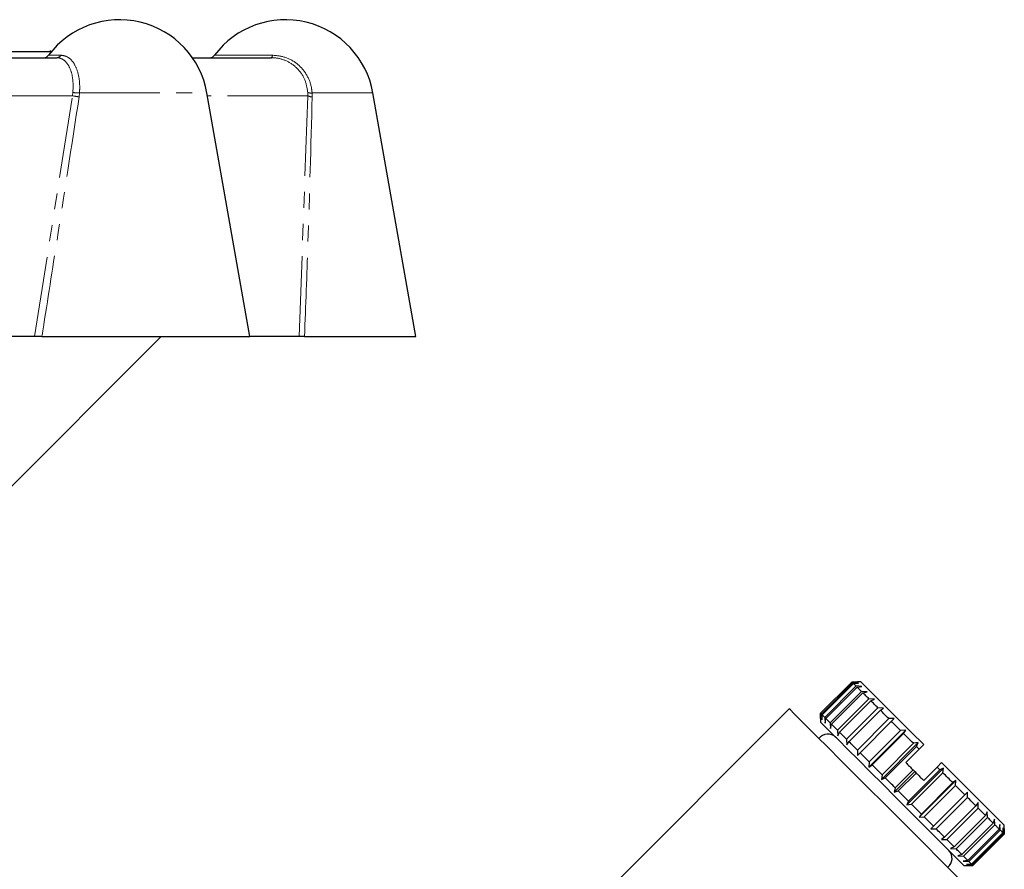
# Model space of a CAD drawing. Units: millimetres. Extents: x 113 to 315, y 3 to 292.
# Drawn here: x 192 to 270, y 222 to 289 of the extents above; entities that cross this region are included whole.
import ezdxf

# ---------------------------------------------------------------- set-up
doc = ezdxf.new("R2010")
doc.units = ezdxf.units.MM
doc.linetypes.add('PHANTOM', pattern=[12.7, 6.35, -1.27, 1.27, -1.27, 1.27, -1.27])

msp = doc.modelspace()

# ---------------------------------------------------------------- linework, layer by layer
at = {"color": 7, "linetype": 'Continuous', "lineweight": 25}
for p, q in [((175.679, 286.882), (194.73, 286.882)), ((194.565, 286.945), (194.565, 286.882)), ((174.315, 286.382), (195.083, 286.382)), ((205.784, 286.382), (212.023, 286.382)), ((210.322, 264.382), (206.934, 283.598)), ((223.419, 264.382), (220.031, 283.598)), ((193.334, 264.382), (178.982, 264.382)), ((187.652, 248.714), (203.319, 264.382)), ((193.907, 264.382), (210.322, 264.382)), ((214.217, 264.382), (210.322, 264.382)), ((214.636, 264.382), (223.419, 264.382)), ((255.37, 234.652), (257.845, 237.127)), ((257.915, 237.057), (255.44, 234.582)), ((257.845, 237.127), (258.268, 237.128)), ((258.357, 237.04), (257.915, 237.057)), ((257.957, 237.015), (258.357, 237.04)), ((258.551, 237.128), (258.268, 237.128)), ((255.482, 234.54), (257.957, 237.015)), ((258.165, 236.807), (255.69, 234.332)), ((255.773, 234.249), (258.248, 236.724)), ((258.588, 236.384), (256.113, 233.909)), ((256.235, 233.787), (258.71, 236.262)), ((258.618, 236.778), (258.165, 236.807)), ((258.248, 236.724), (258.618, 236.778)), ((259.045, 236.351), (258.588, 236.384)), ((258.71, 236.262), (259.045, 236.351)), ((259.171, 235.801), (256.696, 233.326)), ((256.853, 233.17), (259.328, 235.644)), ((259.625, 235.771), (259.171, 235.801)), ((259.328, 235.644), (259.625, 235.771)), ((252.894, 235.006), (233.66, 215.772)), ((259.896, 235.076), (257.421, 232.601)), ((257.608, 232.414), (260.083, 234.889)), ((260.34, 235.057), (259.896, 235.076)), ((260.083, 234.889), (260.34, 235.057)), ((255.369, 234.229), (255.37, 234.652)), ((255.369, 234.229), (255.369, 233.946)), ((255.44, 234.582), (255.457, 234.141)), ((255.457, 234.141), (255.482, 234.54)), ((255.69, 234.332), (255.719, 233.879)), ((255.719, 233.879), (255.773, 234.249)), ((256.113, 233.909), (256.146, 233.452)), ((260.742, 234.23), (258.267, 231.755)), ((258.478, 231.544), (260.953, 234.019)), ((261.168, 234.229), (260.742, 234.23)), ((260.953, 234.019), (261.168, 234.229)), ((256.146, 233.452), (256.235, 233.787)), ((256.696, 233.326), (256.726, 232.872)), ((256.726, 232.872), (256.853, 233.17)), ((259.184, 230.413), (262.084, 233.313)), ((261.682, 233.29), (259.207, 230.815)), ((262.084, 233.313), (261.682, 233.29)), ((261.911, 233.061), (262.084, 233.313)), ((257.421, 232.601), (257.441, 232.157)), ((257.441, 232.157), (257.608, 232.414)), ((259.436, 230.586), (261.911, 233.061)), ((258.267, 231.755), (258.268, 231.329)), ((260.161, 229.437), (263.06, 232.336)), ((262.688, 232.284), (260.213, 229.809)), ((260.453, 229.569), (262.928, 232.044)), ((263.147, 231.824), (262.087, 230.764)), ((263.06, 232.336), (262.688, 232.284)), ((262.928, 232.044), (263.06, 232.336)), ((263.501, 232.178), (263.147, 231.824)), ((258.268, 231.329), (258.478, 231.544)), ((259.207, 230.815), (259.184, 230.413)), ((259.184, 230.413), (259.436, 230.586)), ((261.168, 228.43), (262.794, 230.057)), ((262.669, 230.182), (261.255, 228.767)), ((262.174, 227.423), (265.074, 230.323)), ((264.775, 230.197), (262.3, 227.722)), ((262.669, 230.182), (262.794, 230.057)), ((262.794, 230.057), (262.913, 229.938)), ((264.562, 230.41), (263.501, 229.35)), ((264.915, 230.764), (264.562, 230.41)), ((265.074, 230.323), (264.775, 230.197)), ((265.015, 229.957), (265.074, 230.323)), ((260.213, 229.809), (260.161, 229.437)), ((260.161, 229.437), (260.453, 229.569)), ((261.498, 228.524), (262.913, 229.938)), ((262.54, 227.482), (265.015, 229.957)), ((263.151, 226.447), (266.05, 229.346)), ((266.05, 229.346), (265.792, 229.179)), ((266.021, 228.951), (266.05, 229.346)), ((261.255, 228.767), (261.168, 228.43)), ((261.168, 228.43), (261.498, 228.524)), ((265.792, 229.179), (263.318, 226.705)), ((263.547, 226.476), (266.021, 228.951)), ((262.3, 227.722), (262.174, 227.423)), ((264.067, 225.531), (266.966, 228.43)), ((266.751, 228.221), (264.276, 225.746)), ((264.487, 225.535), (266.962, 228.01)), ((266.966, 228.43), (266.751, 228.221)), ((266.962, 228.01), (266.966, 228.43)), ((262.174, 227.423), (262.54, 227.482)), ((267.621, 227.35), (265.147, 224.876)), ((265.333, 224.689), (267.808, 227.164)), ((267.794, 227.602), (267.621, 227.35)), ((267.808, 227.164), (267.794, 227.602)), ((263.318, 226.705), (263.151, 226.447)), ((263.151, 226.447), (263.547, 226.476)), ((268.378, 226.594), (265.903, 224.119)), ((266.059, 223.963), (268.534, 226.438)), ((268.508, 226.888), (268.378, 226.594)), ((268.534, 226.438), (268.508, 226.888)), ((269.088, 226.308), (268.996, 225.976)), ((269.118, 225.854), (269.088, 226.308)), ((264.276, 225.746), (264.067, 225.531)), ((264.067, 225.531), (264.487, 225.535)), ((268.996, 225.976), (266.521, 223.501)), ((266.643, 223.379), (269.118, 225.854)), ((269.459, 225.513), (266.984, 223.038)), ((267.067, 222.955), (269.542, 225.43)), ((269.515, 225.881), (269.459, 225.513)), ((269.542, 225.43), (269.515, 225.881)), ((269.777, 225.619), (269.751, 225.221)), ((269.793, 225.179), (269.777, 225.619)), ((269.864, 225.108), (269.865, 225.531)), ((269.865, 225.531), (269.864, 225.108)), ((269.865, 225.531), (269.865, 225.814)), ((265.147, 224.876), (264.895, 224.703)), ((264.895, 224.703), (265.333, 224.689)), ((269.751, 225.221), (267.276, 222.746)), ((267.318, 222.704), (269.793, 225.179)), ((269.864, 225.108), (267.389, 222.633)), ((267.389, 222.633), (269.864, 225.108)), ((265.903, 224.119), (265.609, 223.989)), ((265.609, 223.989), (266.059, 223.963)), ((266.521, 223.501), (266.189, 223.409)), ((266.189, 223.409), (266.643, 223.379)), ((266.984, 223.038), (266.616, 222.982)), ((266.616, 222.982), (267.067, 222.955)), ((266.683, 222.632), (266.966, 222.632)), ((267.276, 222.746), (266.878, 222.72)), ((266.878, 222.72), (267.318, 222.704)), ((267.389, 222.633), (266.966, 222.632)), ((266.966, 222.632), (267.389, 222.633))]:
    msp.add_line(p, q, dxfattribs=at)
at = {"color": 8, "linetype": 'PHANTOM', "lineweight": 18}
for p, q in [((194.44, 286.582), (195.413, 286.582)), ((207.538, 286.582), (212.097, 286.582)), ((196.32, 283.382), (175.436, 283.382)), ((193.334, 264.382), (196.32, 283.382)), ((196.32, 283.382), (196.355, 283.641)), ((196.877, 283.598), (196.843, 283.295)), ((196.877, 283.598), (206.934, 283.598)), ((214.893, 283.382), (206.972, 283.382)), ((214.217, 264.382), (214.893, 283.382)), ((214.893, 283.382), (214.889, 283.641)), ((215.232, 283.598), (220.031, 283.598)), ((215.232, 283.598), (215.238, 283.295))]:
    msp.add_line(p, q, dxfattribs=at)
at = {"color": 7, "linetype": 'Continuous', "lineweight": 25, "flags": 128}
for points in [[(257.915, 237.057), (257.901, 237.071), (257.888, 237.084), (257.876, 237.096), (257.867, 237.105), (257.859, 237.113), (257.853, 237.119), (257.848, 237.124), (257.845, 237.127)], [(263.501, 232.178), (262.504, 233.175), (261.562, 234.117), (260.707, 234.972), (259.966, 235.714), (259.362, 236.317), (258.917, 236.762), (258.643, 237.036), (258.551, 237.128)], [(258.165, 236.807), (258.134, 236.838), (258.103, 236.868), (258.075, 236.897), (258.048, 236.924), (258.023, 236.949), (257.999, 236.972), (257.978, 236.994), (257.957, 237.015)], [(258.588, 236.384), (258.54, 236.432), (258.494, 236.478), (258.449, 236.523), (258.406, 236.566), (258.364, 236.608), (258.324, 236.648), (258.285, 236.686), (258.248, 236.724)], [(259.171, 235.801), (259.109, 235.863), (259.048, 235.924), (258.988, 235.984), (258.929, 236.043), (258.872, 236.1), (258.817, 236.155), (258.763, 236.209), (258.71, 236.262)], [(259.896, 235.076), (259.821, 235.151), (259.747, 235.225), (259.674, 235.298), (259.602, 235.37), (259.532, 235.44), (259.462, 235.509), (259.394, 235.578), (259.328, 235.644)], [(267.744, 220.157), (267.652, 220.249), (267.38, 220.521), (266.934, 220.966), (266.326, 221.575), (265.569, 222.332), (264.683, 223.218), (263.69, 224.211), (262.613, 225.287), (261.481, 226.42), (260.319, 227.582), (259.158, 228.743), (258.025, 229.876), (256.948, 230.953), (255.955, 231.946), (255.069, 232.832), (254.312, 233.588), (253.704, 234.197), (253.258, 234.643), (252.986, 234.915), (252.894, 235.006)], [(260.742, 234.23), (260.656, 234.316), (260.571, 234.401), (260.488, 234.484), (260.405, 234.567), (260.323, 234.649), (260.242, 234.73), (260.162, 234.81), (260.083, 234.889)], [(266.683, 222.632), (266.66, 222.655), (266.479, 222.836), (266.123, 223.192), (265.603, 223.712), (264.935, 224.38), (264.143, 225.173), (263.249, 226.066), (262.285, 227.03), (261.28, 228.035), (260.267, 229.048), (259.278, 230.037), (258.346, 230.97), (257.499, 231.816), (256.766, 232.549), (256.17, 233.145), (255.73, 233.585), (255.46, 233.855), (255.369, 233.946), (255.369, 233.946)], [(255.44, 234.582), (255.426, 234.597), (255.413, 234.609), (255.401, 234.621), (255.392, 234.63), (255.384, 234.638), (255.378, 234.644), (255.373, 234.649), (255.37, 234.652)], [(255.69, 234.332), (255.659, 234.364), (255.629, 234.394), (255.6, 234.422), (255.573, 234.449), (255.548, 234.474), (255.525, 234.498), (255.503, 234.52), (255.482, 234.54)], [(256.113, 233.909), (256.065, 233.957), (256.019, 234.003), (255.974, 234.048), (255.931, 234.091), (255.889, 234.133), (255.849, 234.173), (255.811, 234.212), (255.773, 234.249)], [(261.682, 233.29), (261.588, 233.383), (261.496, 233.476), (261.403, 233.569), (261.312, 233.66), (261.221, 233.751), (261.131, 233.841), (261.041, 233.931), (260.953, 234.019)], [(256.696, 233.326), (256.634, 233.388), (256.573, 233.45), (256.513, 233.509), (256.454, 233.568), (256.397, 233.625), (256.342, 233.68), (256.288, 233.735), (256.235, 233.787)], [(257.421, 232.601), (257.346, 232.676), (257.272, 232.75), (257.199, 232.823), (257.128, 232.895), (257.057, 232.965), (256.988, 233.035), (256.92, 233.103), (256.853, 233.17)], [(258.267, 231.755), (258.181, 231.841), (258.097, 231.926), (258.013, 232.01), (257.93, 232.092), (257.848, 232.174), (257.767, 232.255), (257.687, 232.335), (257.608, 232.414)], [(262.688, 232.284), (262.59, 232.382), (262.491, 232.481), (262.393, 232.578), (262.296, 232.676), (262.199, 232.773), (262.102, 232.87), (262.006, 232.966), (261.911, 233.061)], [(263.147, 231.824), (263.12, 231.852), (263.093, 231.879), (263.065, 231.907), (263.038, 231.934), (263.01, 231.962), (262.983, 231.989), (262.955, 232.017), (262.928, 232.044)], [(259.207, 230.815), (259.114, 230.909), (259.021, 231.002), (258.928, 231.094), (258.837, 231.185), (258.746, 231.276), (258.656, 231.366), (258.566, 231.456), (258.478, 231.544)], [(260.213, 229.809), (260.115, 229.908), (260.016, 230.006), (259.919, 230.104), (259.821, 230.201), (259.724, 230.298), (259.628, 230.395), (259.531, 230.491), (259.436, 230.586)], [(262.087, 230.764), (262.159, 230.691), (262.232, 230.619), (262.305, 230.546), (262.377, 230.473), (262.45, 230.4), (262.523, 230.327), (262.596, 230.255), (262.669, 230.182)], [(264.775, 230.197), (264.748, 230.223), (264.722, 230.25), (264.695, 230.277), (264.669, 230.303), (264.642, 230.33), (264.615, 230.357), (264.588, 230.383), (264.562, 230.41)], [(269.865, 225.814), (269.773, 225.906), (269.5, 226.179), (269.054, 226.625), (268.451, 227.228), (267.709, 227.97), (266.854, 228.825), (265.912, 229.767), (264.915, 230.764)], [(261.255, 228.767), (261.154, 228.868), (261.054, 228.969), (260.953, 229.069), (260.853, 229.169), (260.753, 229.27), (260.653, 229.37), (260.553, 229.469), (260.453, 229.569)], [(262.913, 229.938), (262.986, 229.864), (263.06, 229.791), (263.134, 229.717), (263.207, 229.643), (263.281, 229.57), (263.354, 229.496), (263.428, 229.423), (263.501, 229.35)], [(265.792, 229.179), (265.697, 229.275), (265.601, 229.371), (265.504, 229.468), (265.407, 229.565), (265.31, 229.662), (265.212, 229.76), (265.114, 229.858), (265.015, 229.957)], [(262.3, 227.722), (262.201, 227.822), (262.101, 227.921), (262.001, 228.021), (261.9, 228.122), (261.8, 228.222), (261.7, 228.323), (261.599, 228.423), (261.498, 228.524)], [(266.751, 228.221), (266.662, 228.31), (266.573, 228.399), (266.483, 228.489), (266.392, 228.58), (266.3, 228.672), (266.208, 228.764), (266.115, 228.857), (266.021, 228.951)], [(267.621, 227.35), (267.543, 227.429), (267.463, 227.509), (267.381, 227.59), (267.299, 227.672), (267.216, 227.755), (267.133, 227.839), (267.048, 227.924), (266.962, 228.01)], [(263.318, 226.705), (263.222, 226.8), (263.126, 226.896), (263.029, 226.993), (262.932, 227.09), (262.835, 227.187), (262.737, 227.285), (262.639, 227.383), (262.54, 227.482)], [(268.378, 226.594), (268.311, 226.661), (268.242, 226.729), (268.173, 226.799), (268.102, 226.87), (268.031, 226.941), (267.958, 227.014), (267.883, 227.088), (267.808, 227.164)], [(264.276, 225.746), (264.187, 225.835), (264.098, 225.924), (264.008, 226.014), (263.917, 226.105), (263.825, 226.197), (263.733, 226.289), (263.64, 226.382), (263.547, 226.476)], [(268.996, 225.976), (268.943, 226.029), (268.889, 226.083), (268.833, 226.139), (268.776, 226.196), (268.718, 226.254), (268.658, 226.314), (268.597, 226.375), (268.534, 226.438)], [(265.147, 224.876), (265.068, 224.955), (264.988, 225.035), (264.907, 225.116), (264.825, 225.198), (264.742, 225.281), (264.658, 225.364), (264.573, 225.449), (264.487, 225.535)], [(269.459, 225.513), (269.421, 225.551), (269.383, 225.589), (269.342, 225.63), (269.301, 225.671), (269.257, 225.715), (269.212, 225.76), (269.166, 225.806), (269.118, 225.854)], [(269.751, 225.221), (269.73, 225.242), (269.708, 225.264), (269.685, 225.287), (269.659, 225.313), (269.632, 225.339), (269.604, 225.368), (269.574, 225.398), (269.542, 225.43)], [(265.903, 224.119), (265.836, 224.186), (265.768, 224.255), (265.698, 224.324), (265.628, 224.395), (265.556, 224.466), (265.483, 224.539), (265.409, 224.614), (265.333, 224.689)], [(269.864, 225.108), (269.861, 225.111), (269.856, 225.116), (269.85, 225.122), (269.842, 225.13), (269.832, 225.14), (269.821, 225.151), (269.808, 225.164), (269.793, 225.179)], [(266.521, 223.501), (266.468, 223.554), (266.414, 223.608), (266.358, 223.664), (266.301, 223.721), (266.243, 223.779), (266.183, 223.839), (266.122, 223.9), (266.059, 223.963)], [(266.984, 223.038), (266.947, 223.076), (266.908, 223.114), (266.868, 223.155), (266.826, 223.196), (266.782, 223.24), (266.737, 223.285), (266.691, 223.331), (266.643, 223.379)], [(267.276, 222.746), (267.255, 222.767), (267.233, 222.789), (267.21, 222.812), (267.185, 222.838), (267.158, 222.865), (267.129, 222.893), (267.099, 222.923), (267.067, 222.955)], [(267.389, 222.633), (267.386, 222.636), (267.381, 222.641), (267.375, 222.647), (267.367, 222.655), (267.357, 222.665), (267.346, 222.676), (267.333, 222.689), (267.318, 222.704)]]:
    msp.add_lwpolyline(points, dxfattribs=at)
at = {"color": 7, "linetype": 'Continuous', "lineweight": 25}
for centre, radius, start, end in [((200.04, 282.382), 7, 10, 143.1301), ((213.138, 282.382), 7, 10, 143.1301), ((194.04, 286.882), 0.5, 270, 323.1301), ((207.138, 286.882), 0.5, 270, 323.1301), ((255.942, 232.114), 0.89, 45, 142.09966), ((264.852, 223.205), 0.89, 307.90034, 45)]:
    msp.add_arc(centre, radius, start, end, dxfattribs=at)
at = {"color": 8, "linetype": 'PHANTOM', "lineweight": 18}
for centre, radius, start, end in [((195.07, 286.777), 0.395, 271.90329, 330.46145), ((211.845, 286.562), 0.252, 314.61257, 4.61441), ((197.227, 287.232), 3.955, 256.73613, 264.42718), ((196.853, 286.458), 2.86, 259.9678, 270.47748), ((215.153, 284.341), 0.748, 249.37899, 276.12228), ((215.225, 283.972), 0.676, 240.62638, 271.16163)]:
    msp.add_arc(centre, radius, start, end, dxfattribs=at)
for points, knots in [([(196.355, 283.641), (196.367, 283.979), (196.391, 284.654), (196.175, 285.513), (195.799, 286.123), (195.399, 286.362), (195.147, 286.378), (195.083, 286.382)], [0, 0, 0, 0, 0.2314257, 0.4628575, 0.6938723, 0.9223696, 1, 1, 1, 1]), ([(195.413, 286.582), (195.615, 286.546), (196.018, 286.475), (196.495, 285.918), (196.81, 285.096), (196.909, 284.263), (196.884, 283.748), (196.877, 283.598)], [0, 0, 0, 0, 0.224732, 0.449379, 0.676272, 0.905567, 1, 1, 1, 1]), ([(214.889, 283.641), (214.836, 283.979), (214.728, 284.654), (214.154, 285.513), (213.348, 286.123), (212.584, 286.362), (212.136, 286.378), (212.023, 286.382)], [0, 0, 0, 0, 0.231426, 0.462857, 0.693872, 0.92237, 1, 1, 1, 1]), ([(212.097, 286.582), (212.456, 286.546), (213.174, 286.475), (214.119, 285.918), (214.83, 285.096), (215.162, 284.263), (215.217, 283.748), (215.232, 283.598)], [0, 0, 0, 0, 0.224732, 0.449379, 0.676272, 0.905567, 1, 1, 1, 1]), ([(196.843, 283.295), (196.248, 279.42), (195.281, 273.118), (194.289, 266.811), (193.907, 264.382)], [0, 0, 0, 0, 0.614885, 1, 1, 1, 1]), ([(215.238, 283.295), (215.135, 279.42), (214.968, 273.118), (214.729, 266.811), (214.636, 264.382)], [0, 0, 0, 0, 0.614885, 1, 1, 1, 1])]:
    msp.add_open_spline(points, degree=3, knots=knots, dxfattribs=at)
at = {"color": 7, "linetype": 'Continuous', "lineweight": 25}
for points, knots in [([(193.907, 264.382), (193.858, 264.382), (193.761, 264.382), (193.589, 264.382), (193.443, 264.382), (193.364, 264.382), (193.334, 264.382)], [0, 0, 0, 0, 0.277231, 0.554324, 0.834871, 1, 1, 1, 1]), ([(214.636, 264.382), (214.581, 264.382), (214.472, 264.382), (214.336, 264.382), (214.252, 264.382), (214.226, 264.382), (214.217, 264.382)], [0, 0, 0, 0, 0.277232, 0.554322, 0.834872, 1, 1, 1, 1])]:
    msp.add_open_spline(points, degree=3, knots=knots, dxfattribs=at)

doc.saveas('drawing.dxf')
